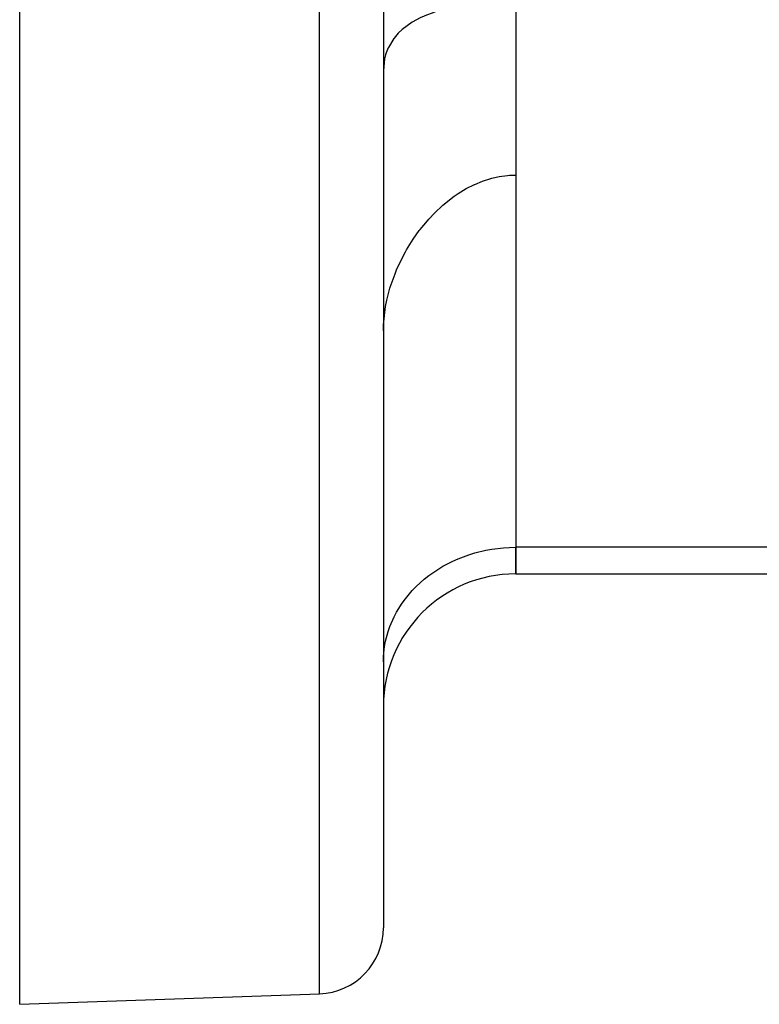
# Model space of a CAD drawing. Units: millimetres. Extents: x -287 to 474, y -324 to 324.
# Drawn here: x 118 to 141, y 1 to 31 of the extents above; entities that cross this region are included whole.
import ezdxf

# ---------------------------------------------------------------- set-up
doc = ezdxf.new("R2010")
doc.units = ezdxf.units.MM
doc.linetypes.add('DASHED', pattern=[9.652, 8.128, -1.524])
doc.layers.add('nevidi', color=4, linetype='DASHED')

msp = doc.modelspace()

# ---------------------------------------------------------------- linework, layer by layer
at = {"color": 2}
for p, q in [((129.5, 53.75), (129.5, 3.566)), ((129.5, 53.75), (129.5, 3.566)), ((118.5, 1.25), (118.5, 42.995)), ((133.5, 31.811), (133.5, 15.068)), ((133.5, 26.323), (133.5, 15.068)), ((129.5, 18.25), (129.504, 18.25)), ((133.5, 14.264), (133.5, 15.068)), ((133.5, 15.068), (133.5, 14.264)), ((133.5, 14.264), (144.576, 14.264)), ((129.5, 11.603), (129.504, 11.766)), ((118.5, 1.25), (127.57, 1.567))]:
    msp.add_line(p, q, dxfattribs=at)
for points in [[(131.595, 31.393), (131.594, 31.392), (131.14, 31.278), (131.028, 31.243), (131.026, 31.242), (130.753, 31.14), (130.729, 31.13), (130.614, 31.079), (130.368, 30.946), (130.063, 30.724), (129.942, 30.608), (129.82, 30.465), (129.81, 30.452), (129.647, 30.177), (129.643, 30.168), (129.584, 30.017), (129.566, 29.961), (129.536, 29.838), (129.5, 29.479)], [(129.5, 21.609), (129.504, 21.798), (129.566, 22.347), (129.603, 22.536), (129.697, 22.904), (129.707, 22.935), (129.849, 23.34), (129.898, 23.459), (129.955, 23.589), (130.163, 23.998), (130.2, 24.064), (130.399, 24.383), (130.488, 24.512), (130.584, 24.643), (130.609, 24.675), (130.828, 24.942), (130.868, 24.986), (131.054, 25.183), (131.285, 25.4), (131.294, 25.409), (131.638, 25.68), (131.761, 25.765), (131.761, 25.765), (132.004, 25.913), (132.25, 26.038), (132.259, 26.042), (132.498, 26.14), (132.747, 26.22), (132.779, 26.229), (132.997, 26.277), (133.248, 26.311), (133.312, 26.317), (133.5, 26.323)]]:
    msp.add_lwpolyline(points, dxfattribs=at)
for centre, radius, start, end in [((133.5, 10.264), 4, 90, 180), ((127.5, 3.566), 2, 272, 360)]:
    msp.add_arc(centre, radius, start, end, dxfattribs=at)
at = {"layer": 'nevidi', "color": 7, "linetype": 'Continuous'}
for p, q in [((127.57, 1.567), (127.57, 53.75)), ((144.842, 15.068), (133.5, 15.068))]:
    msp.add_line(p, q, dxfattribs=at)
msp.add_lwpolyline([(129.504, 11.766), (129.536, 12.067), (129.566, 12.228), (129.643, 12.522), (129.697, 12.678), (129.82, 12.961), (129.898, 13.109), (130.063, 13.376), (130.163, 13.513), (130.368, 13.758), (130.488, 13.883), (130.729, 14.102), (130.868, 14.212), (131.14, 14.4), (131.294, 14.493), (131.594, 14.649), (131.761, 14.723), (132.082, 14.842), (132.259, 14.897), (132.595, 14.978), (132.779, 15.011), (133.125, 15.052), (133.312, 15.064), (133.5, 15.068)], dxfattribs=at)

doc.saveas('drawing.dxf')
